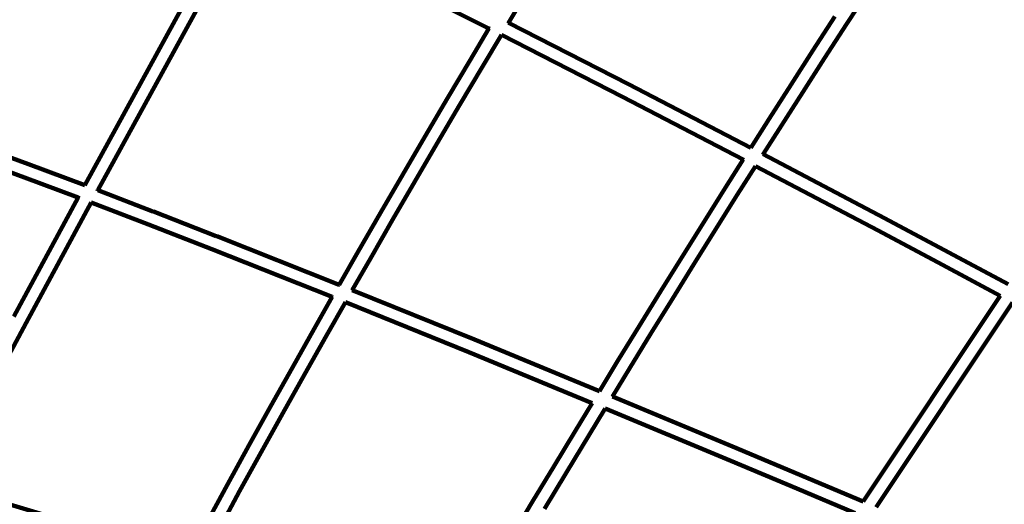
# Model space of a CAD drawing. Units: millimetres. Extents: x -7158 to 7087, y -4973 to 5652.
# Drawn here: x -541 to 592, y 573 to 1131 of the extents above; entities that cross this region are included whole.
import ezdxf
from ezdxf.lldxf.tags import DXFTag

# ---------------------------------------------------------------- set-up
doc = ezdxf.new("R2010")
doc.units = ezdxf.units.MM
doc.header["$MEASUREMENT"] = 0
doc.layers.add('layer 1', color=7, linetype='Continuous')
tags = doc.linetypes.add('New Line1', pattern=[1.5, 1, -0.5]).pattern_tags.tags
tags[6:7] = [DXFTag(74, 4), DXFTag(75, 0), DXFTag(340, '0'), DXFTag(46, 1.0), DXFTag(50, 0.0), DXFTag(44, 0.0), DXFTag(45, 0.0)]
tags[4:5] = [DXFTag(74, 4), DXFTag(75, 0), DXFTag(340, '0'), DXFTag(46, 1.0), DXFTag(50, 0.0), DXFTag(44, 0.0), DXFTag(45, 0.0)]

# ---------------------------------------------------------------- blocks, each defined once
blk = doc.blocks.new('ИК 0158Т-4')
at = {"layer": 'layer 1', "color": 18, "linetype": 'New Line1', "lineweight": 100, "true_color": 0x000000}
blk.add_open_spline([(-4077.0873, -3975.4569), (-4077.0873, -3975.4569), (-4173.586, -4048.639), (-4173.586, -4048.639), (-4173.586, -4048.639), (-4611.9649, -4381.0942), (-5240.4058, -4295.2813), (-5573.6055, -3857.468), (-5573.6055, -3857.468), (-5573.6055, -3857.468), (-6066.7975, -3209.4302), (-6066.7975, -3209.4302), (-6066.7975, -3209.4302), (-6182.7241, -3057.1066), (-6245.5823, -2898.6171), (-6265.572, -2708.2441), (-6265.572, -2708.2441), (-6265.572, -2708.2441), (-6323.1502, -2159.8965), (-6323.1502, -2159.8965), (-6323.1502, -2159.8965), (-6325.517, -2137.3561), (-6328.1546, -2118.2158), (-6331.9724, -2095.8754), (-6331.9724, -2095.8754), (-6331.9724, -2095.8754), (-6500.8287, -1107.7877), (-6500.8287, -1107.7877), (-6500.8287, -1107.7877), (-6500.8287, -1107.7877), (-6553.2652, -1085.2309), (-6553.2652, -1085.2309), (-6553.2652, -1085.2309), (-6928.3668, -923.8721), (-7158.1029, -574.9551), (-7158.1029, -166.6196), (-7158.1029, -166.6196), (-7158.1029, -166.6196), (-7158.1029, 622.4833), (-7158.1029, 622.4833), (-7158.1029, 622.4833), (-7158.1029, 993.6513), (-6971.7649, 1312.2077), (-6648.2375, 1494.13), (-6648.2375, 1494.13), (-6648.2375, 1494.13), (-5094.1933, 2367.9828), (-5094.1933, 2367.9828), (-5094.1933, 2367.9828), (-4858.2463, 2500.6579), (-4598.191, 2513.3889), (-4350.413, 2404.3947), (-4350.413, 2404.3947), (-4151.9562, 2317.0963), (-3040.3896, 1013.3666), (-2462.9127, 2459.0646), (-2462.9127, 2459.0646), (-2260.4639, 2965.8898), (-2128.1588, 3374.5489), (-1971.8316, 3898.4289), (-1971.8316, 3898.4289), (-1898.791, 4143.2007), (-1755.699, 4329.7827), (-1538.2417, 4463.7995), (-1538.2417, 4463.7995), (-1538.2417, 4463.7995), (-972.9661, 4812.1734), (-972.9661, 4812.1734), (-972.9661, 4812.1734), (-865.0316, 4878.6924), (-762.3673, 4918.6915), (-637.8806, 4942.7264), (-637.8806, 4942.7264), (1396.2191, 5335.4543), (1791.4855, 5652.062), (3764.2988, 4619.2982), (3764.2988, 4619.2982), (3764.2988, 4619.2982), (4097.1529, 4817.2023), (4097.1529, 4817.2023), (4097.1529, 4817.2023), (4362.1406, 4974.7553), (4653.9919, 5003.0964), (4944.3421, 4899.4712), (4944.3421, 4899.4712), (5234.6924, 4795.846), (5442.6504, 4589.1243), (5548.005, 4299.3971), (5548.005, 4299.3971), (5548.005, 4299.3971), (6940.8285, 469.1068), (6940.8285, 469.1068), (6940.8285, 469.1068), (7087.0077, 67.1114), (6972.2402, -362.2545), (6644.9835, -637.7026), (6644.9835, -637.7026), (6644.9835, -637.7026), (5995.6304, -1184.2555), (5995.6304, -1184.2555), (5995.6304, -1184.2555), (5881.3104, -1280.4773), (5765.6528, -1341.6595), (5621.7821, -1382.0192), (5621.7821, -1382.0192), (5621.7821, -1382.0192), (4556.1569, -1680.9563), (4556.1569, -1680.9563), (4556.1569, -1680.9563), (4540.8544, -1685.2491), (4527.8995, -1689.2021), (4512.8072, -1694.1839), (4512.8072, -1694.1839), (4512.8072, -1694.1839), (3218.4823, -2121.4216), (3218.4823, -2121.4216), (3218.4823, -2121.4216), (2958.5566, -2207.2193), (2697.1223, -2188.6435), (2463.2094, -2070.3404), (2463.2094, -2070.3404), (2370.5393, -2023.4716), (2273.6167, -2017.0631), (2175.5881, -2051.3389), (2175.5881, -2051.3389), (2077.5602, -2085.6146), (2005.7452, -2151.0116), (1962.4687, -2245.412), (1962.4687, -2245.412), (1940.0715, -2294.2678), (1913.3576, -2341.0718), (1880.8126, -2389.1048), (1880.8126, -2389.1048), (1880.8126, -2389.1048), (1373.5347, -3137.7944), (1373.5347, -3137.7944), (1373.5347, -3137.7944), (1345.6362, -3178.9697), (1319.3609, -3212.3795), (1285.9216, -3249.1972), (1285.9216, -3249.1972), (1285.9216, -3249.1972), (238.5754, -4402.3582), (238.5754, -4402.3582), (238.5754, -4402.3582), (62.8375, -4595.8511), (-153.431, -4703.1941), (-413.8072, -4726.1625), (-413.8072, -4726.1625), (-413.8072, -4726.1625), (-2824.9909, -4938.8585), (-2824.9909, -4938.8585), (-2824.9909, -4938.8585), (-3206.5502, -4972.5167), (-3551.1889, -4802.5284), (-3756.7174, -4479.2972), (-3756.7174, -4479.2972), (-3756.7174, -4479.2972), (-4077.0873, -3975.4569), (-4077.0873, -3975.4569)], degree=3, knots=[0, 0, 0, 0, 0.024390244, 0.024390244, 0.024390244, 0.024390254, 0.048780488, 0.048780488, 0.048780488, 0.048780498, 0.073170732, 0.073170732, 0.073170732, 0.073170742, 0.097560976, 0.097560976, 0.097560976, 0.097560986, 0.12195122, 0.12195122, 0.12195122, 0.12195123, 0.146341463, 0.146341463, 0.146341463, 0.146341473, 0.170731707, 0.170731707, 0.170731707, 0.170731717, 0.195121951, 0.195121951, 0.195121951, 0.195121961, 0.219512195, 0.219512195, 0.219512195, 0.219512205, 0.243902439, 0.243902439, 0.243902439, 0.243902449, 0.268292683, 0.268292683, 0.268292683, 0.268292693, 0.292682927, 0.292682927, 0.292682927, 0.292682937, 0.317073171, 0.317073171, 0.317073171, 0.317073181, 0.341463415, 0.341463415, 0.341463415, 0.341463425, 0.365853659, 0.365853659, 0.365853659, 0.365853669, 0.390243902, 0.390243902, 0.390243902, 0.390243912, 0.414634146, 0.414634146, 0.414634146, 0.414634156, 0.43902439, 0.43902439, 0.43902439, 0.4390244, 0.463414634, 0.463414634, 0.463414634, 0.463414644, 0.487804878, 0.487804878, 0.487804878, 0.487804888, 0.512195122, 0.512195122, 0.512195122, 0.512195132, 0.536585366, 0.536585366, 0.536585366, 0.536585376, 0.56097561, 0.56097561, 0.56097561, 0.56097562, 0.585365854, 0.585365854, 0.585365854, 0.585365864, 0.609756098, 0.609756098, 0.609756098, 0.609756108, 0.634146341, 0.634146341, 0.634146341, 0.634146351, 0.658536585, 0.658536585, 0.658536585, 0.658536595, 0.682926829, 0.682926829, 0.682926829, 0.682926839, 0.707317073, 0.707317073, 0.707317073, 0.707317083, 0.731707317, 0.731707317, 0.731707317, 0.731707327, 0.756097561, 0.756097561, 0.756097561, 0.756097571, 0.780487805, 0.780487805, 0.780487805, 0.780487815, 0.804878049, 0.804878049, 0.804878049, 0.804878059, 0.829268293, 0.829268293, 0.829268293, 0.829268303, 0.853658537, 0.853658537, 0.853658537, 0.853658547, 0.87804878, 0.87804878, 0.87804878, 0.87804879, 0.902439024, 0.902439024, 0.902439024, 0.902439034, 0.926829268, 0.926829268, 0.926829268, 0.926829278, 0.951219512, 0.951219512, 0.951219512, 0.951219522, 1, 1, 1, 1], dxfattribs=at)
at = {"layer": 'layer 1', "color": 18, "lineweight": 100, "true_color": 0x000000}
for points in [[(-1303.8913, 348.4198), (-1303.8913, 348.4198), (-513.6103, 2358.8128), (-513.6103, 2358.8128)], [(-289.1546, 1263.8013), (-289.1546, 1263.8013), (-466.1414, 940.4029), (-466.1414, 940.4029)], [(-451.0442, 934.6612), (-451.0442, 934.6612), (-274.7295, 1256.8318), (-274.7295, 1256.8318)], [(69.0572, 1207.3081), (69.0572, 1207.3081), (21.2778, 1127.306), (21.2778, 1127.306)], [(-138.688, 1189.9143), (-138.688, 1189.9143), (-1.2232, 1120.8013), (-1.2232, 1120.8013)], [(410.1632, 1125.7625), (410.1632, 1125.7625), (435.5255, 1164.5137), (435.5255, 1164.5137)], [(396.7531, 1134.49), (396.7531, 1134.49), (371.4404, 1095.4216), (371.4404, 1095.4216)], [(-0.7361, 1121.6194), (-0.7361, 1121.6194), (-0.756, 1121.586), (-0.756, 1121.586)], [(20.8751, 1126.6311), (20.8751, 1126.6311), (21.2778, 1127.306), (21.2778, 1127.306)], [(21.2778, 1127.306), (21.2778, 1127.306), (159.4258, 1056.565), (159.4258, 1056.565)], [(384.8853, 1086.7478), (384.8853, 1086.7478), (410.1632, 1125.7625), (410.1632, 1125.7625)], [(-1.2232, 1120.8013), (-1.2232, 1120.8013), (-22.8274, 1084.51), (-22.8274, 1084.51)], [(-9.085, 1076.3185), (-9.085, 1076.3185), (13.0788, 1113.5498), (13.0788, 1113.5498)], [(-1.0752, 1121.0498), (-1.0752, 1121.0498), (-1.2232, 1120.8013), (-1.2232, 1120.8013)], [(-1.2232, 1120.8013), (-1.2232, 1120.8013), (-0.2746, 1120.3244), (-0.2746, 1120.3244)], [(13.0788, 1113.5498), (13.0788, 1113.5498), (13.1428, 1113.6574), (13.1428, 1113.6574)], [(13.0788, 1113.5498), (13.0788, 1113.5498), (152.2836, 1042.2676), (152.2836, 1042.2676)], [(371.4404, 1095.4216), (371.4404, 1095.4216), (346.2071, 1056.1636), (346.2071, 1056.1636)], [(-22.8274, 1084.51), (-22.8274, 1084.51), (-48.7598, 1040.713), (-48.7598, 1040.713)], [(-34.9966, 1032.5567), (-34.9966, 1032.5567), (-9.085, 1076.3185), (-9.085, 1076.3185)], [(359.6786, 1047.5312), (359.6786, 1047.5312), (384.8853, 1086.7478), (384.8853, 1086.7478)], [(159.4258, 1056.565), (159.4258, 1056.565), (299.8561, 983.5014), (299.8561, 983.5014)], [(346.2071, 1056.1636), (346.2071, 1056.1636), (321.0399, 1016.7782), (321.0399, 1016.7782)], [(152.2836, 1042.2676), (152.2836, 1042.2676), (291.2609, 969.9657), (291.2609, 969.9657)], [(359.6786, 1047.5312), (359.6786, 1047.5312), (314.0495, 976.0763), (314.0495, 976.0763)], [(-48.7598, 1040.713), (-48.7598, 1040.713), (-74.6063, 996.7991), (-74.6063, 996.7991)], [(-60.8201, 988.6819), (-60.8201, 988.6819), (-34.9966, 1032.5567), (-34.9966, 1032.5567)], [(321.0399, 1016.7782), (321.0399, 1016.7782), (299.8561, 983.5014), (299.8561, 983.5014)], [(-74.6063, 996.7991), (-74.6063, 996.7991), (-100.3543, 952.7636), (-100.3543, 952.7636)], [(-530.7655, 964.5935), (-530.7655, 964.5935), (-600.3566, 990.1006), (-600.3566, 990.1006)], [(-86.5431, 944.6893), (-86.5431, 944.6893), (-60.8201, 988.6819), (-60.8201, 988.6819)], [(-535.5819, 949.4132), (-535.5819, 949.4132), (-605.0789, 974.8859), (-605.0789, 974.8859)], [(299.8561, 983.5014), (299.8561, 983.5014), (299.8907, 983.4834), (299.8907, 983.4834)], [(313.7851, 975.5875), (313.7851, 975.5875), (314.0495, 976.0763), (314.0495, 976.0763)], [(313.8966, 976.1567), (313.8966, 976.1567), (314.0495, 976.0763), (314.0495, 976.0763)], [(314.0846, 976.0578), (314.0846, 976.0578), (453.8112, 902.5218), (453.8112, 902.5218)], [(-466.1414, 940.4029), (-466.1414, 940.4029), (-530.7655, 964.5935), (-530.7655, 964.5935)], [(291.2609, 969.9657), (291.2609, 969.9657), (270.8672, 937.7826), (270.8672, 937.7826)], [(291.2609, 969.9657), (291.2609, 969.9657), (291.9614, 969.6013), (291.9614, 969.6013)], [(-100.3543, 952.7636), (-100.3543, 952.7636), (-125.9911, 908.6019), (-125.9911, 908.6019)], [(284.3945, 929.2379), (284.3945, 929.2379), (305.4976, 962.5349), (305.4976, 962.5349)], [(305.4976, 962.5349), (305.4976, 962.5349), (446.482, 888.3223), (446.482, 888.3223)], [(-473.8176, 926.2852), (-473.8176, 926.2852), (-535.5819, 949.4132), (-535.5819, 949.4132)], [(-466.1414, 940.4029), (-466.1414, 940.4029), (-465.9937, 940.3393), (-465.9937, 940.3393)], [(-112.1525, 900.5745), (-112.1525, 900.5745), (-86.5431, 944.6893), (-86.5431, 944.6893)], [(-451.5866, 933.6703), (-451.5866, 933.6703), (-451.0442, 934.6612), (-451.0442, 934.6612)], [(-387.8042, 910.4116), (-387.8042, 910.4116), (-451.0442, 934.6612), (-451.0442, 934.6612)], [(270.8672, 937.7826), (270.8672, 937.7826), (245.8847, 898.0924), (245.8847, 898.0924)], [(259.4374, 889.588), (259.4374, 889.588), (284.3945, 929.2379), (284.3945, 929.2379)], [(-473.8176, 926.2852), (-473.8176, 926.2852), (-547.7369, 789.5927), (-547.7369, 789.5927)], [(-458.7157, 920.5743), (-458.7157, 920.5743), (-533.6485, 782.0087), (-533.6485, 782.0087)], [(-472.0232, 925.6133), (-472.0232, 925.6133), (-473.8176, 926.2852), (-473.8176, 926.2852)], [(-458.7157, 920.5743), (-458.7157, 920.5743), (-458.5956, 920.7962), (-458.5956, 920.7962)], [(-392.9338, 895.35), (-392.9338, 895.35), (-458.7157, 920.5743), (-458.7157, 920.5743)], [(-387.1968, 910.1731), (-387.1968, 910.1731), (-387.8042, 910.4116), (-387.8042, 910.4116)], [(-387.1968, 910.1731), (-387.1968, 910.1731), (-314.7966, 881.9553), (-314.7966, 881.9553)], [(-125.9911, 908.6019), (-125.9911, 908.6019), (-151.5038, 864.3093), (-151.5038, 864.3093)], [(-320.0639, 866.9474), (-320.0639, 866.9474), (-392.9338, 895.35), (-392.9338, 895.35)], [(-137.636, 856.3326), (-137.636, 856.3326), (-112.1525, 900.5745), (-112.1525, 900.5745)], [(245.8847, 898.0924), (245.8847, 898.0924), (220.9821, 858.2672), (220.9821, 858.2672)], [(453.8112, 902.5218), (453.8112, 902.5218), (527.8853, 863.1334), (527.8853, 863.1334)], [(234.5595, 849.8023), (234.5595, 849.8023), (259.4374, 889.588), (259.4374, 889.588)], [(446.482, 888.3223), (446.482, 888.3223), (520.4743, 848.9774), (520.4743, 848.9774)], [(-314.2506, 881.7408), (-314.2506, 881.7408), (-314.7966, 881.9553), (-314.7966, 881.9553)], [(-173.4583, 825.8714), (-173.4583, 825.8714), (-314.2506, 881.7408), (-314.2506, 881.7408)], [(-320.0639, 866.9474), (-320.0639, 866.9474), (-181.3962, 811.9211), (-181.3962, 811.9211)], [(-151.5038, 864.3093), (-151.5038, 864.3093), (-173.4583, 825.8714), (-173.4583, 825.8714)], [(527.8853, 863.1334), (527.8853, 863.1334), (595.8777, 826.6642), (595.8777, 826.6642)], [(-158.4719, 819.8533), (-158.4719, 819.8533), (-137.636, 856.3326), (-137.636, 856.3326)], [(220.9821, 858.2672), (220.9821, 858.2672), (196.1635, 818.3179), (196.1635, 818.3179)], [(209.7652, 809.8922), (209.7652, 809.8922), (234.5595, 849.8023), (234.5595, 849.8023)], [(520.4743, 848.9774), (520.4743, 848.9774), (586.9468, 813.343), (586.9468, 813.343)], [(-173.0507, 825.7096), (-173.0507, 825.7096), (-173.4583, 825.8714), (-173.4583, 825.8714)], [(-158.7719, 819.3281), (-158.7719, 819.3281), (-158.4719, 819.8533), (-158.4719, 819.8533)], [(-17.8673, 762.8493), (-17.8673, 762.8493), (-158.4719, 819.8533), (-158.4719, 819.8533)], [(196.1635, 818.3179), (196.1635, 818.3179), (171.4331, 778.2559), (171.4331, 778.2559)], [(-181.3962, 811.9211), (-181.3962, 811.9211), (-202.1416, 775.3585), (-202.1416, 775.3585)], [(-188.2257, 767.4664), (-188.2257, 767.4664), (-166.4105, 805.9145), (-166.4105, 805.9145)], [(-181.3962, 811.9211), (-181.3962, 811.9211), (-181.0025, 811.7626), (-181.0025, 811.7626)], [(-166.4105, 805.9145), (-166.4105, 805.9145), (-166.3472, 806.026), (-166.3472, 806.026)], [(-166.4105, 805.9145), (-166.4105, 805.9145), (-24.2676, 748.2868), (-24.2676, 748.2868)], [(185.0586, 769.8687), (185.0586, 769.8687), (209.7652, 809.8922), (209.7652, 809.8922)], [(586.9468, 813.343), (586.9468, 813.343), (429.0999, 576.6697), (429.0999, 576.6697)], [(444.0724, 570.2973), (444.0724, 570.2973), (601.0946, 805.7209), (601.0946, 805.7209)], [(586.9468, 813.343), (586.9468, 813.343), (587.2438, 813.1838), (587.2438, 813.1838)], [(-559.5938, 733.6809), (-559.5938, 733.6809), (-533.6485, 782.0087), (-533.6485, 782.0087)], [(-202.1416, 775.3585), (-202.1416, 775.3585), (-227.3249, 730.7298), (-227.3249, 730.7298)], [(171.4331, 778.2559), (171.4331, 778.2559), (146.7951, 738.0923), (146.7951, 738.0923)], [(-213.3868, 722.877), (-213.3868, 722.877), (-188.2257, 767.4664), (-188.2257, 767.4664)], [(125.7918, 703.6417), (125.7918, 703.6417), (-17.8673, 762.8493), (-17.8673, 762.8493)], [(160.4439, 729.7431), (160.4439, 729.7431), (185.0586, 769.8687), (185.0586, 769.8687)], [(-24.2676, 748.2868), (-24.2676, 748.2868), (117.4239, 689.8826), (117.4239, 689.8826)], [(146.7951, 738.0923), (146.7951, 738.0923), (125.7918, 703.6417), (125.7918, 703.6417)], [(-227.3249, 730.7298), (-227.3249, 730.7298), (-252.3913, 685.9904), (-252.3913, 685.9904)], [(140.7514, 697.4426), (140.7514, 697.4426), (160.4439, 729.7431), (160.4439, 729.7431)], [(-238.4256, 678.1869), (-238.4256, 678.1869), (-213.3868, 722.877), (-213.3868, 722.877)], [(126.0251, 703.5455), (126.0251, 703.5455), (125.7918, 703.6417), (125.7918, 703.6417)], [(140.5945, 697.1852), (140.5945, 697.1852), (140.7514, 697.4426), (140.7514, 697.4426)], [(283.3565, 638.1025), (283.3565, 638.1025), (140.7514, 697.4426), (140.7514, 697.4426)], [(-252.3913, 685.9904), (-252.3913, 685.9904), (-277.3029, 641.1355), (-277.3029, 641.1355)], [(87.0416, 608.8553), (87.0416, 608.8553), (132.3872, 683.7259), (132.3872, 683.7259)], [(117.4239, 689.8826), (117.4239, 689.8826), (97.777, 657.5198), (97.777, 657.5198)], [(117.4239, 689.8826), (117.4239, 689.8826), (117.5913, 689.8212), (117.5913, 689.8212)], [(132.1855, 683.7813), (132.1855, 683.7813), (132.2144, 683.7693), (132.2144, 683.7693)], [(132.3867, 683.6976), (132.3867, 683.6976), (276.9632, 623.5371), (276.9632, 623.5371)], [(-263.3037, 633.3924), (-263.3037, 633.3924), (-238.4256, 678.1869), (-238.4256, 678.1869)], [(97.777, 657.5198), (97.777, 657.5198), (73.3413, 617.1199), (73.3413, 617.1199)], [(-277.3029, 641.1355), (-277.3029, 641.1355), (-302.0211, 596.1606), (-302.0211, 596.1606)], [(359.2058, 606.2433), (359.2058, 606.2433), (283.3565, 638.1025), (283.3565, 638.1025)], [(-287.9825, 588.4893), (-287.9825, 588.4893), (-263.3037, 633.3924), (-263.3037, 633.3924)], [(276.9632, 623.5371), (276.9632, 623.5371), (352.8289, 591.671), (352.8289, 591.671)], [(73.3413, 617.1199), (73.3413, 617.1199), (48.9915, 576.6327), (48.9915, 576.6327)], [(62.7162, 568.4088), (62.7162, 568.4088), (87.0416, 608.8553), (87.0416, 608.8553)], [(429.0999, 576.6697), (429.0999, 576.6697), (359.2058, 606.2433), (359.2058, 606.2433)], [(-302.0211, 596.1606), (-302.0211, 596.1606), (-326.5073, 551.0621), (-326.5073, 551.0621)], [(352.8289, 591.671), (352.8289, 591.671), (420.1401, 563.2023), (420.1401, 563.2023)], [(-312.4241, 543.4728), (-312.4241, 543.4728), (-287.9825, 588.4893), (-287.9825, 588.4893)], [(-492.0915, 555.2649), (-492.0915, 555.2649), (-566.9418, 577.5783), (-566.9418, 577.5783)], [(48.9915, 576.6327), (48.9915, 576.6327), (24.7727, 536.0529), (24.7727, 536.0529)], [(429.2829, 576.5922), (429.2829, 576.5922), (429.0999, 576.6697), (429.0999, 576.6697)]]:
    blk.add_open_spline(points, degree=3, dxfattribs=at)

msp = doc.modelspace()

# ---------------------------------------------------------------- block references
msp.add_blockref('ИК 0158Т-4', (0, 0))

doc.saveas('drawing.dxf')
